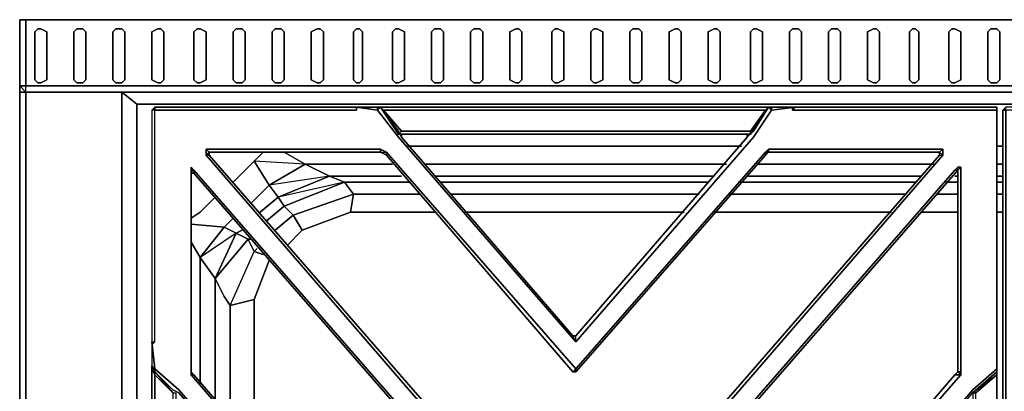
# Model space of a CAD drawing. Units: inches. Extents: x 0 to 29.9, y -31.2 to 0.
# Drawn here: x 0 to 12.3, y -4.7 to 0 of the extents above; entities that cross this region are included whole.
import ezdxf

# ---------------------------------------------------------------- set-up
doc = ezdxf.new("R2010")
doc.units = ezdxf.units.IN
doc.header["$MEASUREMENT"] = 0
doc.layers.get('0').update_dxf_attribs({"true_color": 0x8a086e})

msp = doc.modelspace()

# ---------------------------------------------------------------- linework, layer by layer
at = {"color": 81, "elevation": 0}
for points in [[(0, -0.829), (0, 0), (0.075, 0), (0.075, -0.829)], [(0, -0.038), (0, 0)], [(0.075, -0.829), (0.075, 0), (2.448, 0), (27.43, 0), (29.802, 0), (29.802, -0.829), (27.43, -0.829), (2.448, -0.829)], [(0.075, 0), (2.448, 0)], [(2.448, 0), (27.43, 0), (29.802, 0), (29.802, -0.829), (29.878, -0.829), (29.878, 0), (29.802, 0), (27.43, 0)], [(0.188, -0.151), (0.226, -0.113), (0.264, -0.113), (0.339, -0.151), (0.339, -0.753), (0.264, -0.791), (0.226, -0.791), (0.188, -0.753)], [(0.188, -0.753), (0.226, -0.791), (0.264, -0.791), (0.339, -0.753), (0.339, -0.151), (0.264, -0.113), (0.226, -0.113), (0.188, -0.151)], [(0.678, -0.151), (0.716, -0.113), (0.791, -0.113), (0.829, -0.151), (0.829, -0.753), (0.791, -0.791), (0.716, -0.791), (0.678, -0.753)], [(0.678, -0.753), (0.716, -0.791), (0.791, -0.791), (0.829, -0.753), (0.829, -0.151), (0.791, -0.113), (0.716, -0.113), (0.678, -0.151)], [(1.167, -0.151), (1.205, -0.113), (1.28, -0.113), (1.318, -0.151), (1.318, -0.753), (1.28, -0.791), (1.205, -0.791), (1.167, -0.753)], [(1.167, -0.753), (1.205, -0.791), (1.28, -0.791), (1.318, -0.753), (1.318, -0.151), (1.28, -0.113), (1.205, -0.113), (1.167, -0.151)], [(1.657, -0.151), (1.732, -0.113), (1.77, -0.113), (1.808, -0.151), (1.808, -0.753), (1.77, -0.791), (1.732, -0.791), (1.657, -0.753)], [(1.657, -0.753), (1.732, -0.791), (1.77, -0.791), (1.808, -0.753), (1.808, -0.151), (1.77, -0.113), (1.732, -0.113), (1.657, -0.151)], [(2.184, -0.151), (2.222, -0.113), (2.26, -0.113), (2.335, -0.151), (2.335, -0.753), (2.26, -0.791), (2.222, -0.791), (2.184, -0.753)], [(2.184, -0.753), (2.222, -0.791), (2.26, -0.791), (2.335, -0.753), (2.335, -0.151), (2.26, -0.113), (2.222, -0.113), (2.184, -0.151)], [(2.674, -0.151), (2.712, -0.113), (2.787, -0.113), (2.825, -0.151), (2.825, -0.753), (2.787, -0.791), (2.712, -0.791), (2.674, -0.753)], [(2.674, -0.753), (2.712, -0.791), (2.787, -0.791), (2.825, -0.753), (2.825, -0.151), (2.787, -0.113), (2.712, -0.113), (2.674, -0.151)], [(3.163, -0.151), (3.201, -0.113), (3.276, -0.113), (3.314, -0.151), (3.314, -0.753), (3.276, -0.791), (3.201, -0.791), (3.163, -0.753)], [(3.163, -0.753), (3.201, -0.791), (3.276, -0.791), (3.314, -0.753), (3.314, -0.151), (3.276, -0.113), (3.201, -0.113), (3.163, -0.151)], [(3.653, -0.151), (3.728, -0.113), (3.766, -0.113), (3.806, -0.151), (3.806, -0.753), (3.766, -0.791), (3.728, -0.791), (3.653, -0.753)], [(3.653, -0.753), (3.728, -0.791), (3.766, -0.791), (3.806, -0.753), (3.806, -0.151), (3.766, -0.113), (3.728, -0.113), (3.653, -0.151)], [(4.182, -0.151), (4.22, -0.113), (4.258, -0.113), (4.295, -0.151), (4.295, -0.753), (4.258, -0.791), (4.22, -0.791), (4.182, -0.753)], [(4.182, -0.753), (4.22, -0.791), (4.258, -0.791), (4.295, -0.753), (4.295, -0.151), (4.258, -0.113), (4.22, -0.113), (4.182, -0.151)], [(4.672, -0.151), (4.71, -0.113), (4.747, -0.113), (4.823, -0.151), (4.823, -0.753), (4.747, -0.791), (4.71, -0.791), (4.672, -0.753)], [(4.672, -0.753), (4.71, -0.791), (4.747, -0.791), (4.823, -0.753), (4.823, -0.151), (4.747, -0.113), (4.71, -0.113), (4.672, -0.151)], [(5.162, -0.151), (5.199, -0.113), (5.275, -0.113), (5.312, -0.151), (5.312, -0.753), (5.275, -0.791), (5.199, -0.791), (5.162, -0.753)], [(5.162, -0.753), (5.199, -0.791), (5.275, -0.791), (5.312, -0.753), (5.312, -0.151), (5.275, -0.113), (5.199, -0.113), (5.162, -0.151)], [(5.651, -0.151), (5.689, -0.113), (5.764, -0.113), (5.802, -0.151), (5.802, -0.753), (5.764, -0.791), (5.689, -0.791), (5.651, -0.753)], [(5.651, -0.753), (5.689, -0.791), (5.764, -0.791), (5.802, -0.753), (5.802, -0.151), (5.764, -0.113), (5.689, -0.113), (5.651, -0.151)], [(6.141, -0.151), (6.216, -0.113), (6.254, -0.113), (6.291, -0.151), (6.291, -0.753), (6.254, -0.791), (6.216, -0.791), (6.141, -0.753)], [(6.141, -0.753), (6.216, -0.791), (6.254, -0.791), (6.291, -0.753), (6.291, -0.151), (6.254, -0.113), (6.216, -0.113), (6.141, -0.151)], [(6.668, -0.151), (6.706, -0.113), (6.743, -0.113), (6.819, -0.151), (6.819, -0.753), (6.743, -0.791), (6.706, -0.791), (6.668, -0.753)], [(6.668, -0.753), (6.706, -0.791), (6.743, -0.791), (6.819, -0.753), (6.819, -0.151), (6.743, -0.113), (6.706, -0.113), (6.668, -0.151)], [(7.158, -0.151), (7.195, -0.113), (7.233, -0.113), (7.308, -0.151), (7.308, -0.753), (7.233, -0.791), (7.195, -0.791), (7.158, -0.753)], [(7.158, -0.753), (7.195, -0.791), (7.233, -0.791), (7.308, -0.753), (7.308, -0.151), (7.233, -0.113), (7.195, -0.113), (7.158, -0.151)], [(7.647, -0.151), (7.685, -0.113), (7.76, -0.113), (7.798, -0.151), (7.798, -0.753), (7.76, -0.791), (7.685, -0.791), (7.647, -0.753)], [(7.647, -0.753), (7.685, -0.791), (7.76, -0.791), (7.798, -0.753), (7.798, -0.151), (7.76, -0.113), (7.685, -0.113), (7.647, -0.151)], [(8.137, -0.151), (8.212, -0.113), (8.252, -0.113), (8.29, -0.151), (8.29, -0.753), (8.252, -0.791), (8.212, -0.791), (8.137, -0.753)], [(8.137, -0.753), (8.212, -0.791), (8.252, -0.791), (8.29, -0.753), (8.29, -0.151), (8.252, -0.113), (8.212, -0.113), (8.137, -0.151)], [(8.629, -0.151), (8.704, -0.113), (8.742, -0.113), (8.779, -0.151), (8.779, -0.753), (8.742, -0.791), (8.704, -0.791), (8.629, -0.753)], [(8.629, -0.753), (8.704, -0.791), (8.742, -0.791), (8.779, -0.753), (8.779, -0.151), (8.742, -0.113), (8.704, -0.113), (8.629, -0.151)], [(9.156, -0.151), (9.194, -0.113), (9.231, -0.113), (9.306, -0.151), (9.306, -0.753), (9.231, -0.791), (9.194, -0.791), (9.156, -0.753)], [(9.156, -0.753), (9.194, -0.791), (9.231, -0.791), (9.306, -0.753), (9.306, -0.151), (9.231, -0.113), (9.194, -0.113), (9.156, -0.151)], [(9.645, -0.151), (9.683, -0.113), (9.758, -0.113), (9.796, -0.151), (9.796, -0.753), (9.758, -0.791), (9.683, -0.791), (9.645, -0.753)], [(9.645, -0.753), (9.683, -0.791), (9.758, -0.791), (9.796, -0.753), (9.796, -0.151), (9.758, -0.113), (9.683, -0.113), (9.645, -0.151)], [(10.135, -0.151), (10.173, -0.113), (10.248, -0.113), (10.286, -0.151), (10.286, -0.753), (10.248, -0.791), (10.173, -0.791), (10.135, -0.753)], [(10.135, -0.753), (10.173, -0.791), (10.248, -0.791), (10.286, -0.753), (10.286, -0.151), (10.248, -0.113), (10.173, -0.113), (10.135, -0.151)], [(10.625, -0.151), (10.7, -0.113), (10.738, -0.113), (10.775, -0.151), (10.775, -0.753), (10.738, -0.791), (10.7, -0.791), (10.625, -0.753)], [(10.625, -0.753), (10.7, -0.791), (10.738, -0.791), (10.775, -0.753), (10.775, -0.151), (10.738, -0.113), (10.7, -0.113), (10.625, -0.151)], [(11.152, -0.151), (11.189, -0.113), (11.227, -0.113), (11.265, -0.151), (11.265, -0.753), (11.227, -0.791), (11.189, -0.791), (11.152, -0.753)], [(11.152, -0.753), (11.189, -0.791), (11.227, -0.791), (11.265, -0.753), (11.265, -0.151), (11.227, -0.113), (11.189, -0.113), (11.152, -0.151)], [(11.641, -0.151), (11.679, -0.113), (11.717, -0.113), (11.792, -0.151), (11.792, -0.753), (11.717, -0.791), (11.679, -0.791), (11.641, -0.753)], [(11.641, -0.753), (11.679, -0.791), (11.717, -0.791), (11.792, -0.753), (11.792, -0.151), (11.717, -0.113), (11.679, -0.113), (11.641, -0.151)], [(12.131, -0.151), (12.169, -0.113), (12.244, -0.113), (12.282, -0.151), (12.282, -0.753), (12.244, -0.791), (12.169, -0.791), (12.131, -0.753)], [(12.131, -0.753), (12.169, -0.791), (12.244, -0.791), (12.282, -0.753), (12.282, -0.151), (12.244, -0.113), (12.169, -0.113), (12.131, -0.151)], [(0, -0.829), (0, -0.906), (0.075, -0.906), (0, -0.906)], [(0, -25.788), (0, -0.906), (0, -0.829), (0, -0.906)], [(0.075, -25.788), (0, -25.788), (0, -0.906), (0.075, -0.906)], [(2.448, -0.906), (0.075, -0.906)], [(1.28, -0.906), (1.28, -25.788)], [(27.43, -0.906), (2.448, -0.906)], [(12.319, -1.057), (1.469, -1.057)], [(1.469, -1.057), (1.469, -25.638)], [(14.054, -1.057), (12.319, -1.057)], [(2.937, -1.772), (2.674, -2.036)], [(3.126, -2.074), (3.578, -1.81), (3.881, -1.961), (3.239, -2.224)], [(3.578, -1.81), (4.672, -1.81)], [(5.086, -1.81), (8.855, -1.81)], [(9.231, -1.81), (11.453, -1.81)], [(12.244, -1.81), (12.319, -1.81)], [(4.07, -2.036), (3.314, -2.337), (3.239, -2.224), (3.881, -1.961)], [(4.785, -1.961), (3.881, -1.961)], [(8.704, -1.961), (5.199, -1.961)], [(11.302, -1.961), (9.118, -1.961)], [(11.754, -1.961), (11.717, -1.961)], [(12.319, -1.961), (12.244, -1.961)], [(2.9, -2.299), (3.126, -2.074)], [(4.182, -2.187), (3.427, -2.45), (3.314, -2.337), (4.07, -2.036)], [(5.275, -2.036), (8.629, -2.036)], [(9.005, -2.036), (11.227, -2.036)], [(11.604, -2.036), (11.754, -2.036)], [(12.244, -2.036), (12.319, -2.036)], [(4.182, -2.187), (4.145, -2.412), (3.54, -2.638), (3.427, -2.45)], [(2.448, -2.224), (2.26, -2.412)], [(2.561, -2.601), (2.674, -2.488)], [(2.712, -2.676), (2.448, -3.243), (2.26, -2.98), (2.561, -2.601)], [(3.05, -2.942), (2.937, -2.904)], [(2.448, -3.243), (2.448, -4.75)]]:
    msp.add_lwpolyline(points, close=True, dxfattribs=at)
for points in [[(0, 0), (0, -0.829), (0.075, -0.906), (0.075, -0.829), (2.448, -0.829), (27.43, -0.829), (29.802, -0.829), (29.802, -0.906), (27.43, -0.906), (29.802, -0.906)], [(29.878, 0), (29.802, 0), (27.43, 0), (2.448, 0), (0.075, 0), (0, 0)], [(0.075, 0), (0, 0), (0, -0.829), (0.075, -0.829), (0.075, 0), (0, 0), (0, -0.829), (0.075, -0.906), (0.075, -25.788), (1.28, -25.788)], [(0, -0.829), (0.075, -0.906)], [(0.075, -0.906), (0, -0.829), (0.075, -0.829)], [(0.075, -0.906), (0.075, -0.829), (2.448, -0.829), (27.43, -0.829), (29.802, -0.829), (29.802, -0.906), (29.878, -0.829)], [(29.802, -0.829), (29.878, -0.829), (29.802, -0.906), (27.43, -0.906), (2.448, -0.906), (0.075, -0.906)], [(0, -0.906), (0, -25.788), (0.075, -25.788), (1.28, -25.788), (1.28, -0.906)], [(1.28, -25.788), (0.075, -25.788), (0.075, -0.906)], [(0.075, -0.906), (2.448, -0.906), (27.43, -0.906), (29.802, -0.906)], [(1.469, -1.057), (1.28, -0.906)], [(1.28, -0.906), (1.469, -1.057), (1.469, -25.638), (12.319, -25.638), (14.054, -25.638)], [(14.054, -1.057), (12.319, -1.057), (1.469, -1.057), (1.28, -0.906)], [(4.86, -1.584), (9.043, -1.584)], [(9.043, -1.584), (4.86, -1.584)], [(9.043, -1.584), (4.86, -1.584)], [(12.244, -1.584), (12.319, -1.584)], [(12.319, -1.584), (12.244, -1.584)], [(12.319, -1.584), (12.244, -1.584)], [(3.314, -1.659), (3.578, -1.81), (3.126, -2.074), (2.937, -1.772), (3.05, -1.659)], [(3.05, -1.659), (2.937, -1.772)], [(3.881, -1.961), (3.126, -2.074), (3.578, -1.81), (2.937, -1.772), (3.05, -1.659)], [(3.578, -1.81), (3.314, -1.659)], [(3.881, -1.961), (3.578, -1.81), (3.314, -1.659)], [(2.9, -2.299), (3.126, -2.074), (2.937, -1.772), (2.674, -2.036)], [(2.937, -1.772), (3.126, -2.074)], [(4.07, -2.036), (3.239, -2.224), (3.881, -1.961), (3.578, -1.81), (4.672, -1.81)], [(5.086, -1.81), (8.855, -1.81)], [(9.231, -1.81), (11.453, -1.81)], [(12.244, -1.81), (12.319, -1.81)], [(5.199, -2.412), (4.145, -2.412), (4.182, -2.187), (3.427, -2.45), (3.314, -2.337), (4.07, -2.036), (3.881, -1.961), (4.785, -1.961)], [(4.898, -2.036), (4.07, -2.036), (3.881, -1.961)], [(8.704, -1.961), (5.199, -1.961)], [(11.302, -1.961), (9.118, -1.961)], [(11.754, -1.961), (11.717, -1.961)], [(12.319, -1.961), (12.244, -1.961)], [(3.126, -2.074), (3.239, -2.224), (3.013, -2.412)], [(3.013, -2.412), (3.239, -2.224), (3.126, -2.074)], [(5.011, -2.187), (4.182, -2.187), (4.07, -2.036), (4.898, -2.036)], [(5.011, -2.187), (4.182, -2.187), (4.07, -2.036), (4.898, -2.036)], [(5.275, -2.036), (8.629, -2.036)], [(9.005, -2.036), (11.227, -2.036)], [(11.604, -2.036), (11.754, -2.036)], [(12.244, -2.036), (12.319, -2.036)], [(5.199, -2.412), (4.145, -2.412), (4.182, -2.187), (5.011, -2.187)], [(5.388, -2.187), (8.516, -2.187)], [(8.516, -2.187), (5.388, -2.187)], [(5.388, -2.187), (8.516, -2.187)], [(8.892, -2.187), (11.114, -2.187)], [(11.114, -2.187), (8.892, -2.187)], [(8.892, -2.187), (11.114, -2.187)], [(11.491, -2.187), (11.754, -2.187)], [(11.754, -2.187), (11.491, -2.187)], [(11.491, -2.187), (11.754, -2.187)], [(12.244, -2.187), (12.319, -2.187)], [(12.319, -2.187), (12.244, -2.187)], [(12.244, -2.187), (12.319, -2.187)], [(2.147, -2.488), (2.26, -2.412), (2.448, -2.224)], [(3.013, -2.412), (3.239, -2.224), (3.314, -2.337), (3.088, -2.525)], [(3.088, -2.525), (3.314, -2.337), (3.239, -2.224)], [(3.088, -2.525), (3.314, -2.337), (3.427, -2.45), (3.201, -2.638)], [(2.147, -2.488), (2.26, -2.412)], [(2.26, -2.412), (2.147, -2.488)], [(3.201, -2.638), (3.427, -2.45), (3.54, -2.638)], [(3.352, -2.827), (3.54, -2.638), (3.427, -2.45), (3.201, -2.638)], [(3.352, -2.827), (3.54, -2.638), (4.145, -2.412), (5.199, -2.412)], [(3.352, -2.827), (3.54, -2.638), (4.145, -2.412)], [(8.327, -2.412), (5.576, -2.412)], [(5.576, -2.412), (8.327, -2.412)], [(8.327, -2.412), (5.576, -2.412)], [(10.926, -2.412), (8.704, -2.412)], [(8.704, -2.412), (10.926, -2.412)], [(10.926, -2.412), (8.704, -2.412)], [(11.754, -2.412), (11.302, -2.412)], [(11.302, -2.412), (11.754, -2.412)], [(11.754, -2.412), (11.302, -2.412)], [(12.319, -2.412), (12.244, -2.412)], [(12.244, -2.412), (12.319, -2.412)], [(12.319, -2.412), (12.244, -2.412)], [(2.147, -2.563), (2.561, -2.601), (2.26, -2.98), (2.147, -2.789), (2.26, -2.98), (2.26, -4.561)], [(2.26, -2.98), (2.561, -2.601), (2.147, -2.563)], [(2.26, -4.561), (2.26, -2.98), (2.448, -3.243), (2.712, -2.676), (2.561, -2.601), (2.674, -2.488)], [(2.787, -2.638), (2.712, -2.676), (2.26, -2.98), (2.448, -3.243), (2.448, -4.75)], [(2.636, -5.015), (2.636, -3.582), (2.561, -3.469), (2.448, -3.243), (2.862, -2.751), (2.712, -2.676), (2.787, -2.638)], [(2.561, -3.469), (2.448, -3.243), (2.712, -2.676), (2.862, -2.751), (2.448, -3.243), (2.561, -3.469), (2.636, -3.582), (2.937, -2.904), (2.862, -2.751), (2.9, -2.751)], [(2.712, -2.676), (2.561, -2.601)], [(2.9, -2.751), (2.862, -2.751), (2.712, -2.676), (2.787, -2.638)], [(2.26, -4.561), (2.26, -2.98), (2.147, -2.789)], [(2.975, -2.867), (2.937, -2.904), (2.862, -2.751)], [(2.975, -2.867), (2.937, -2.904), (2.862, -2.751), (2.9, -2.751)], [(3.126, -3.017), (2.937, -3.507), (2.636, -3.582), (2.937, -2.904)], [(3.126, -3.017), (2.937, -3.507), (2.636, -3.582), (2.937, -2.904), (3.05, -2.942)], [(2.937, -2.904), (2.975, -2.867)], [(2.937, -5.317), (2.937, -3.507), (3.126, -3.017)], [(2.561, -3.469), (2.636, -3.582), (2.636, -5.015)], [(2.636, -5.015), (2.636, -3.582), (2.937, -3.507), (2.937, -5.317)], [(2.937, -3.507), (2.937, -5.317)]]:
    msp.add_lwpolyline(points, dxfattribs=at)
at = {"color": 136, "elevation": 0}
for points in [[(4.22, -1.094), (1.845, -1.094), (1.695, -1.094), (1.657, -1.132), (1.657, -1.32), (1.657, -4.034), (1.695, -4.373), (1.996, -4.637), (4.22, -7.202), (1.996, -9.765), (1.695, -10.029), (1.657, -10.066), (1.695, -9.991)], [(4.145, -7.164), (4.22, -7.202), (1.996, -4.637), (1.695, -4.373), (1.657, -4.034), (1.695, -4.034), (1.695, -1.358), (1.695, -1.132), (1.883, -1.132), (4.22, -1.132), (4.22, -1.094)], [(4.22, -1.094), (4.22, -1.132), (1.883, -1.132), (1.695, -1.132), (1.695, -1.094), (1.657, -1.132), (1.657, -1.32), (1.657, -4.034), (1.657, -4.335)], [(4.521, -1.094), (4.484, -1.094), (4.295, -1.094), (4.22, -1.094)], [(4.22, -1.094), (4.484, -1.132), (4.747, -1.471), (6.969, -4.034), (6.932, -3.959), (4.785, -1.471), (6.932, -3.959), (4.785, -1.471), (4.785, -1.433)], [(4.521, -1.094), (4.559, -1.132), (4.521, -1.094), (4.484, -1.132), (4.484, -1.094), (4.295, -1.094), (4.484, -1.094)], [(9.683, -1.094), (9.683, -1.132), (9.721, -1.094), (9.645, -1.094), (9.721, -1.094), (9.419, -1.132), (9.419, -1.094), (9.382, -1.094), (9.419, -1.132), (9.194, -1.471), (6.969, -4.034), (6.969, -3.959), (6.932, -3.959), (6.969, -4.034), (4.747, -1.471), (4.484, -1.132), (4.521, -1.094)], [(4.521, -1.094), (4.484, -1.094), (4.484, -1.132), (4.747, -1.471), (6.969, -4.034), (9.194, -1.471), (9.419, -1.132), (9.194, -1.471), (6.969, -4.034), (6.969, -3.959)], [(9.118, -1.471), (6.969, -3.959), (6.932, -3.959), (4.785, -1.471), (4.747, -1.396), (4.521, -1.094)], [(4.785, -1.433), (4.785, -1.471), (4.747, -1.396), (4.521, -1.094)], [(9.382, -1.094), (6.969, -1.094), (4.521, -1.094)], [(4.521, -1.094), (4.747, -1.433), (4.521, -1.094), (4.747, -1.396), (4.521, -1.094), (4.747, -1.433), (4.559, -1.132), (4.785, -1.396), (6.969, -1.396), (9.156, -1.396), (9.156, -1.433), (6.969, -1.433), (9.156, -1.433), (8.968, -1.433)], [(4.747, -1.433), (6.969, -1.433), (4.747, -1.433), (4.785, -1.396), (4.559, -1.132), (6.969, -1.132), (9.344, -1.132), (9.156, -1.396), (9.382, -1.094)], [(6.969, -4.034), (6.969, -3.959), (9.118, -1.471), (9.194, -1.396), (9.382, -1.094), (9.419, -1.094), (9.721, -1.094), (9.645, -1.094)], [(9.382, -1.094), (9.194, -1.396), (9.118, -1.471), (9.118, -1.433)], [(9.156, -1.433), (9.382, -1.094)], [(9.382, -1.094), (9.419, -1.094), (9.419, -1.132), (9.721, -1.094)], [(9.721, -1.094), (9.419, -1.094), (9.382, -1.094)], [(9.419, -1.132), (9.419, -1.094), (9.382, -1.094)], [(9.419, -1.094), (9.382, -1.094)], [(9.683, -1.132), (9.721, -1.094), (9.419, -1.132), (9.382, -1.094)], [(9.721, -1.094), (12.056, -1.094), (12.244, -1.094), (12.244, -1.132), (12.018, -1.132), (9.683, -1.132)], [(9.721, -1.094), (9.683, -1.132), (12.018, -1.132), (12.244, -1.132)], [(12.244, -1.132), (12.244, -1.358), (12.244, -4.034), (12.244, -4.109), (12.244, -4.373), (12.244, -4.335), (12.244, -4.373), (12.244, -4.034), (12.244, -1.358), (12.244, -1.132), (12.018, -1.132), (9.683, -1.132), (9.683, -1.094)], [(12.056, -1.094), (9.721, -1.094)], [(12.244, -1.132), (12.244, -1.094), (12.056, -1.094), (12.244, -1.094), (12.056, -1.094), (9.721, -1.094)], [(14.958, -1.132), (12.583, -1.132), (12.357, -1.132), (12.357, -1.094), (12.319, -1.132), (12.357, -1.132), (12.357, -1.358), (12.357, -4.034), (12.357, -4.524), (12.357, -7.202), (12.357, -9.878), (12.357, -10.368), (12.357, -13.046), (12.357, -13.272), (12.319, -13.272), (12.357, -13.31), (12.357, -13.272), (12.583, -13.272), (14.958, -13.272)], [(12.357, -1.094), (12.319, -1.132), (12.319, -1.32), (12.319, -4.034), (12.319, -4.486), (12.319, -7.202), (12.319, -9.916), (12.319, -10.368), (12.319, -13.084), (12.319, -13.272)], [(17.596, -1.094), (17.408, -1.094), (14.958, -1.094), (12.545, -1.094), (12.357, -1.094), (12.319, -1.132), (12.319, -1.32), (12.319, -4.034), (12.319, -4.486), (12.319, -7.202), (12.319, -9.916), (12.319, -10.368), (12.319, -13.084), (12.319, -13.272), (12.357, -13.31), (12.319, -13.347), (12.319, -13.573), (12.319, -16.249)], [(12.357, -13.31), (12.319, -13.272), (12.319, -13.084), (12.319, -10.368), (12.319, -9.916), (12.319, -7.202), (12.319, -4.486), (12.319, -4.034), (12.319, -1.32), (12.319, -1.132), (12.357, -1.094)], [(4.559, -1.132), (6.969, -1.132), (9.344, -1.132), (9.156, -1.396), (6.969, -1.396), (4.785, -1.396)], [(11.943, -4.674), (12.244, -4.411), (12.244, -4.448), (12.244, -7.202), (12.244, -4.373), (12.244, -4.335), (12.244, -4.109), (12.244, -4.034), (12.244, -1.358), (12.244, -1.132)], [(12.244, -1.32), (12.244, -1.132)], [(12.244, -1.32), (12.244, -1.132)], [(6.969, -1.433), (9.156, -1.433)], [(9.118, -1.433), (9.118, -1.471), (9.194, -1.396)], [(6.932, -7.014), (6.969, -7.014), (6.932, -7.014), (6.932, -6.938), (2.373, -1.697), (6.932, -6.938), (2.373, -1.697), (2.373, -1.659), (2.335, -1.622), (4.521, -1.622), (4.521, -1.659), (4.597, -1.697), (4.597, -1.659), (6.969, -4.373), (6.932, -4.411), (6.969, -4.411), (6.969, -4.373), (9.344, -1.659), (9.344, -1.697), (6.969, -4.411), (9.344, -1.697)], [(4.521, -1.659), (2.373, -1.659)], [(2.373, -1.659), (4.521, -1.659)], [(2.373, -1.697), (2.373, -1.659), (4.521, -1.659)], [(2.373, -1.659), (4.521, -1.659)], [(9.344, -1.659), (6.969, -4.373), (4.597, -1.659), (4.521, -1.622)], [(4.597, -1.697), (4.597, -1.659), (6.969, -4.373), (6.932, -4.411)], [(6.969, -7.014), (11.566, -1.697), (11.566, -1.622)], [(11.528, -1.659), (11.566, -1.622), (9.382, -1.622), (9.344, -1.659), (6.969, -4.373), (6.969, -4.411)], [(11.528, -1.697), (6.969, -6.938)], [(11.528, -1.697), (11.566, -1.697), (6.969, -7.014), (6.969, -6.938)], [(11.528, -1.659), (11.566, -1.622), (11.566, -1.697), (11.528, -1.659), (11.528, -1.697), (11.528, -1.659), (11.566, -1.622), (9.382, -1.622), (9.382, -1.659), (9.344, -1.697)], [(9.382, -1.622), (9.344, -1.659), (9.344, -1.697)], [(9.344, -1.697), (9.382, -1.659)], [(9.382, -1.622), (11.566, -1.622), (11.566, -1.697), (11.528, -1.659)], [(2.147, -4.411), (2.147, -1.923), (2.147, -1.848), (2.184, -1.923), (6.743, -7.164)], [(2.184, -1.885), (2.147, -1.848), (2.147, -4.411)], [(6.743, -7.164), (6.781, -7.24), (6.781, -7.202), (6.781, -7.164), (2.184, -1.885), (2.147, -1.848), (2.184, -1.923), (2.147, -1.923), (2.147, -4.411)], [(11.754, -1.848), (11.717, -1.885), (7.12, -7.164), (11.717, -1.885), (11.754, -1.885), (11.754, -1.848), (11.792, -1.848)], [(11.754, -4.411), (11.792, -4.448), (11.792, -4.411), (11.792, -1.848), (11.754, -1.848), (11.717, -1.885)], [(6.743, -7.164), (6.781, -7.164), (2.184, -1.885), (2.184, -1.923), (2.147, -1.923), (2.147, -4.411), (2.184, -4.448)], [(2.184, -1.923), (6.743, -7.164)], [(11.754, -12.516), (7.158, -7.24), (7.12, -7.24), (7.12, -7.164), (7.158, -7.164), (11.754, -1.885), (11.754, -4.411)], [(11.754, -1.885), (11.754, -4.411)], [(12.244, -4.034), (12.244, -4.373), (11.943, -4.637), (9.721, -7.202), (11.943, -9.765), (12.244, -10.029), (12.244, -9.991)], [(1.657, -4.335), (1.695, -4.411), (1.695, -4.448), (1.921, -4.674), (1.958, -4.674), (1.958, -7.202), (1.958, -9.69), (1.921, -9.727)], [(1.996, -4.674), (1.921, -4.637), (1.695, -4.411), (1.695, -4.448), (1.657, -4.373), (1.657, -4.335)], [(1.695, -4.373), (1.657, -4.335), (1.695, -4.411), (1.921, -4.637)], [(1.657, -4.335), (1.657, -4.373)], [(1.657, -4.335), (1.657, -4.373), (1.657, -7.202), (1.657, -10.029), (1.657, -10.066), (1.695, -9.991), (1.695, -10.029), (1.996, -9.765), (4.22, -7.202), (4.145, -7.24), (1.958, -9.727)], [(1.695, -4.411), (1.657, -4.335), (1.657, -4.373), (1.657, -7.202), (1.657, -10.029), (1.657, -10.066), (1.695, -9.991), (1.695, -9.953), (1.921, -9.727), (1.958, -9.727)], [(4.22, -7.202), (4.145, -7.24), (4.145, -7.164), (1.996, -4.674), (1.921, -4.637), (1.695, -4.411), (1.695, -4.373), (1.996, -4.637), (4.22, -7.202), (4.145, -7.164), (4.145, -7.24), (4.22, -7.202), (1.996, -9.765), (1.695, -10.029), (1.695, -9.991), (1.657, -10.066), (1.657, -10.029), (1.695, -9.953), (1.695, -9.991), (1.958, -9.727), (1.958, -9.69)], [(1.695, -4.411), (1.921, -4.637), (1.996, -4.674), (4.145, -7.164), (4.145, -7.24), (1.958, -9.727)], [(2.147, -4.411), (2.147, -4.448), (4.521, -7.202), (2.147, -9.953), (2.147, -9.991)], [(4.521, -7.164), (4.521, -7.202), (2.147, -4.448), (2.184, -4.448), (2.147, -4.411)], [(6.969, -4.373), (6.969, -4.411), (6.932, -4.411)], [(11.754, -4.411), (11.717, -4.448), (11.792, -4.448), (9.382, -7.202)], [(9.382, -7.24), (9.382, -7.202), (11.792, -4.448), (11.792, -4.411)], [(11.943, -9.727), (9.758, -7.24), (9.721, -7.202), (11.943, -9.765), (12.244, -10.029), (12.244, -9.991), (11.943, -9.727), (11.98, -9.727), (11.98, -7.202), (11.98, -4.674), (11.943, -4.674), (11.98, -4.674), (12.244, -4.448), (12.244, -4.411), (12.244, -4.335), (12.244, -4.373), (12.244, -4.335), (12.244, -4.411), (12.244, -4.448), (11.98, -4.674)], [(9.758, -7.24), (9.758, -7.164), (9.721, -7.202), (11.943, -4.637), (12.244, -4.373), (12.244, -4.411), (11.943, -4.674), (11.943, -7.202), (11.943, -9.727), (11.98, -9.727), (12.244, -9.953), (12.244, -9.991), (12.244, -10.066), (12.244, -10.029), (12.244, -10.368), (12.244, -10.33)], [(11.943, -4.674), (12.244, -4.411), (12.244, -4.373), (11.943, -4.637), (9.721, -7.202), (11.943, -9.765), (12.244, -10.029), (12.244, -10.368), (12.244, -13.046), (12.244, -13.272), (12.018, -13.272)], [(9.721, -7.202), (9.758, -7.24), (9.758, -7.164), (11.943, -4.674), (12.244, -4.411)], [(12.244, -4.335), (12.244, -4.373), (12.244, -7.202), (12.244, -10.029), (12.244, -10.066), (12.244, -10.029), (12.244, -10.066), (12.244, -9.991), (12.244, -9.953), (12.244, -10.029), (12.244, -10.066), (12.244, -10.368)], [(12.244, -4.373), (12.244, -4.448)], [(9.382, -7.164), (11.717, -4.448)]]:
    msp.add_lwpolyline(points, dxfattribs=at)
for points in [[(1.695, -1.132), (1.657, -1.132), (1.695, -1.094), (1.695, -1.132), (1.657, -1.132), (1.657, -1.32), (1.657, -4.034), (1.695, -4.034), (1.657, -4.072), (1.695, -4.034), (1.695, -1.358), (1.695, -1.132), (1.657, -1.132), (1.657, -1.32), (1.657, -4.034), (1.695, -4.034), (1.695, -1.358)], [(4.22, -1.094), (4.22, -1.132), (1.883, -1.132), (1.695, -1.132), (1.695, -1.094), (1.845, -1.094)], [(1.695, -1.094), (1.845, -1.094)], [(1.845, -1.094), (4.22, -1.094)], [(4.521, -1.094), (4.484, -1.094), (4.484, -1.132), (4.22, -1.094), (4.295, -1.094), (4.484, -1.094)], [(4.22, -1.094), (4.295, -1.094), (4.484, -1.132), (4.22, -1.094)], [(4.484, -1.094), (4.521, -1.094)], [(4.484, -1.094), (4.521, -1.094)], [(9.344, -1.132), (6.969, -1.132), (4.559, -1.132), (4.521, -1.094), (6.969, -1.094), (9.382, -1.094)], [(4.747, -1.433), (4.521, -1.094), (4.559, -1.132), (4.785, -1.396)], [(4.559, -1.132), (4.521, -1.094)], [(4.521, -1.094), (6.969, -1.094)], [(6.969, -1.094), (9.382, -1.094)], [(9.156, -1.396), (9.344, -1.132), (9.382, -1.094), (9.156, -1.433)], [(9.382, -1.094), (9.156, -1.433), (9.382, -1.094), (9.344, -1.132)], [(9.194, -1.396), (9.382, -1.094)], [(9.344, -1.132), (9.382, -1.094)], [(9.382, -1.094), (9.419, -1.094)], [(9.645, -1.094), (9.721, -1.094)], [(9.645, -1.094), (9.721, -1.094)], [(12.244, -1.094), (12.244, -1.132)], [(12.244, -1.094), (12.244, -1.132)], [(12.244, -4.034), (12.244, -1.32), (12.244, -1.132), (12.244, -1.32)], [(12.319, -1.132), (12.319, -1.32), (12.319, -4.034), (12.319, -4.486), (12.319, -7.202), (12.319, -9.916), (12.319, -10.368), (12.319, -13.084), (12.319, -13.272), (12.357, -13.272), (12.357, -13.046), (12.357, -10.368), (12.357, -9.878), (12.357, -7.202), (12.357, -4.524), (12.357, -4.034), (12.357, -1.358), (12.357, -1.132)], [(12.244, -1.32), (12.244, -4.034)], [(9.156, -1.433), (6.969, -1.433), (4.747, -1.433), (4.785, -1.396), (6.969, -1.396), (9.156, -1.396)], [(4.747, -1.396), (4.785, -1.471)], [(6.969, -3.959), (9.118, -1.471)], [(8.968, -1.433), (9.156, -1.433)], [(2.373, -1.659), (2.335, -1.697), (2.335, -1.622)], [(4.521, -1.622), (2.335, -1.622)], [(2.373, -1.659), (2.335, -1.622), (2.335, -1.697)], [(2.373, -1.659), (2.373, -1.697), (2.335, -1.697), (6.932, -7.014), (2.335, -1.697), (2.373, -1.697)], [(6.932, -6.938), (6.969, -6.938), (6.932, -6.938), (6.932, -7.014), (2.335, -1.697), (2.373, -1.697)], [(4.521, -1.659), (4.521, -1.622), (4.597, -1.659), (4.597, -1.697)], [(4.597, -1.659), (4.521, -1.622), (4.521, -1.659), (4.597, -1.697), (4.521, -1.659)], [(4.597, -1.697), (6.932, -4.411)], [(6.932, -4.411), (4.597, -1.697)], [(6.969, -6.938), (11.528, -1.697), (11.566, -1.697), (6.969, -7.014)], [(6.969, -6.938), (11.528, -1.697)], [(9.344, -1.697), (6.969, -4.411)], [(9.344, -1.697), (9.344, -1.659), (9.382, -1.622), (9.382, -1.659)], [(9.382, -1.622), (9.344, -1.697), (9.382, -1.659)], [(9.382, -1.659), (11.528, -1.659)], [(11.528, -1.659), (9.382, -1.659)], [(11.528, -1.697), (11.528, -1.659)], [(4.521, -7.202), (2.147, -4.448), (2.184, -4.448), (2.147, -4.411), (2.147, -1.848), (2.147, -1.923), (2.184, -1.923), (2.184, -1.885), (6.781, -7.164), (6.743, -7.164), (6.743, -7.24), (6.781, -7.24), (2.184, -12.516), (2.184, -12.479), (2.147, -12.479), (2.147, -12.554), (2.147, -9.991), (2.184, -9.953), (2.147, -9.953), (4.521, -7.202), (4.521, -7.24), (4.521, -7.164)], [(2.184, -1.923), (2.147, -1.848), (2.184, -1.885)], [(2.147, -1.848), (2.147, -4.411), (2.147, -1.923)], [(11.754, -1.848), (11.792, -1.848), (11.754, -1.885), (11.717, -1.885)], [(11.754, -4.411), (11.754, -1.885), (11.792, -1.848), (11.792, -4.411)], [(11.754, -1.885), (11.754, -4.411), (11.792, -4.411), (11.792, -1.848)], [(6.743, -7.164), (2.184, -1.923)], [(7.158, -7.164), (7.158, -7.24), (7.158, -7.164), (7.12, -7.164), (11.717, -1.885), (11.754, -1.885)], [(11.754, -1.885), (7.158, -7.164), (7.12, -7.164), (7.12, -7.24), (7.158, -7.24), (11.754, -12.516), (7.158, -7.24), (7.158, -7.164)], [(1.657, -4.335), (1.695, -4.373), (1.657, -4.034)], [(6.932, -3.959), (6.969, -3.959)], [(12.244, -4.373), (12.244, -4.034), (12.244, -4.109), (12.244, -4.335)], [(12.244, -4.109), (12.244, -4.335)], [(1.695, -4.373), (1.695, -4.411), (1.657, -4.335)], [(1.657, -10.029), (1.657, -7.202), (1.657, -4.373), (1.695, -4.448), (1.695, -7.164), (1.695, -7.24), (1.695, -9.953)], [(1.657, -4.373), (1.657, -7.202), (1.657, -10.029), (1.695, -9.953), (1.695, -7.24), (1.695, -7.164), (1.695, -4.448)], [(1.695, -4.411), (1.921, -4.637)], [(1.695, -4.411), (1.921, -4.674), (1.695, -4.448)], [(2.147, -4.448), (2.147, -4.411), (2.184, -4.448)], [(2.147, -4.411), (2.147, -4.448)], [(6.969, -4.411), (6.932, -4.411)], [(11.754, -4.411), (11.792, -4.411), (11.792, -4.448), (11.717, -4.448)], [(11.717, -4.448), (11.754, -4.411)], [(12.244, -4.335), (12.244, -4.411)], [(12.244, -4.448), (12.244, -4.373), (12.244, -7.202)], [(12.244, -4.448), (12.244, -4.373), (12.244, -7.202)], [(1.695, -9.953), (1.695, -7.24), (1.695, -7.164), (1.695, -4.448), (1.921, -4.674), (1.921, -7.164), (1.921, -7.24), (1.921, -9.727)], [(4.521, -7.164), (2.184, -4.448)], [(2.184, -4.448), (4.521, -7.164)], [(9.382, -7.24), (9.382, -7.164), (11.717, -4.448), (9.382, -7.164)], [(11.792, -4.448), (11.717, -4.448), (9.382, -7.164), (9.382, -7.202)], [(12.244, -9.953), (11.98, -9.727), (11.98, -7.202), (11.98, -4.674), (12.244, -4.448), (11.943, -4.674), (11.943, -7.202), (11.943, -9.727), (11.98, -9.727), (12.244, -9.991)]]:
    msp.add_lwpolyline(points, close=True, dxfattribs=at)

doc.saveas('drawing.dxf')
